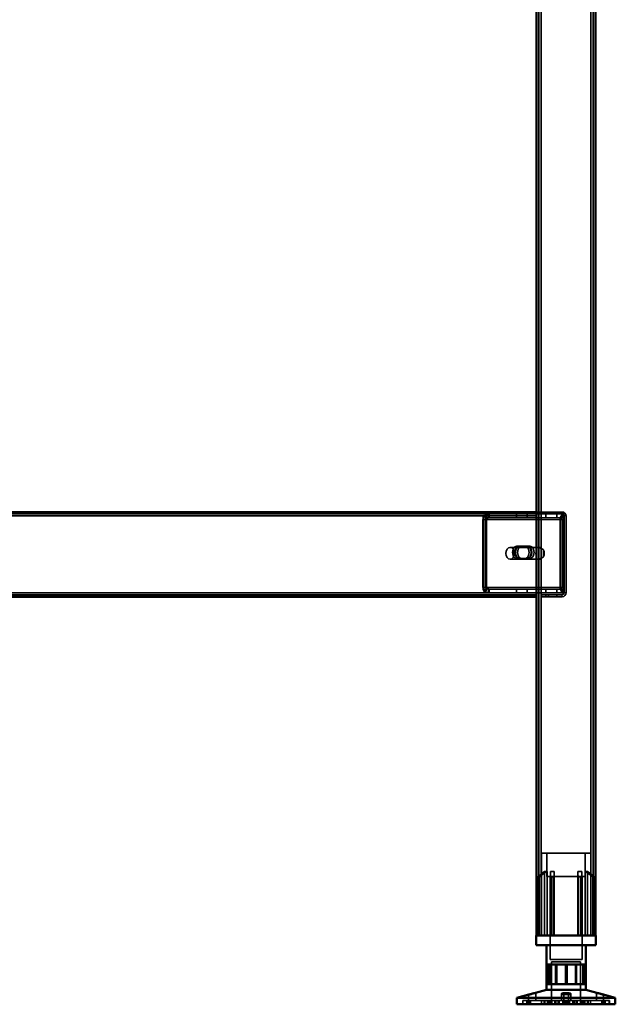
# Model space of a CAD drawing. Units: millimetres. Extents: x 65 to 5840, y 100 to 4100.
# Drawn here: x 3138 to 3440, y 1322 to 1822 of the extents above; entities that cross this region are included whole.
import ezdxf

# ---------------------------------------------------------------- set-up
doc = ezdxf.new("R2010")
doc.units = ezdxf.units.MM
doc.header["$LTSCALE"] = 20
for name, color, linetype, lineweight in [('Hidden (ISO)', 7, 'Continuous', 35), ('Hidden Narrow (ISO)', 7, 'Continuous', 25), ('Visible (ISO)', 7, 'Continuous', 50), ('Visible Narrow (ISO)', 7, 'Continuous', 35)]:
    doc.layers.add(name, color=color, linetype=linetype, lineweight=lineweight)

msp = doc.modelspace()

# ---------------------------------------------------------------- linework, layer by layer
at = {"layer": 'Hidden (ISO)'}
for p, q in [((3401.52, 2205.57), (3401.52, 1356.77)), ((3429.12, 2205.57), (3429.12, 1356.77)), ((3376.28, 1570.77), (2899.79, 1570.77)), ((3374.76, 1568.56), (3373.89, 1570.13)), ((3375.19, 1568.56), (3374.32, 1570.13)), ((3375.86, 1569.17), (3375.86, 1570.77)), ((3376.28, 1570.77), (3400.32, 1570.77)), ((3376.28, 1570.77), (3376.28, 1569.17)), ((3390.1, 1570.77), (3390.1, 1568.77)), ((3395.55, 1570.77), (3395.55, 1568.77)), ((3400.32, 1571.77), (3413.32, 1571.77)), ((3413.32, 1570.77), (3400.32, 1570.77)), ((3400.32, 1570.77), (3414.19, 1570.77)), ((3405.1, 1570.77), (3405.1, 1568.77)), ((3410.55, 1570.77), (3410.55, 1568.77)), ((3413.99, 1568.56), (3413.12, 1570.13)), ((3414.41, 1568.56), (3413.54, 1570.13)), ((3413.77, 1570.77), (3413.77, 1569.17)), ((3414.19, 1570.77), (3414.19, 1568.77)), ((3373.08, 1567.77), (3373.08, 1533.66)), ((3373.5, 1533.66), (3373.5, 1567.77)), ((3374.49, 1567.77), (3374.49, 1533.66)), ((3374.92, 1533.66), (3374.92, 1567.77)), ((3375.86, 1568.77), (3375.86, 1569.17)), ((3376.28, 1568.77), (3375.86, 1568.77)), ((3376.28, 1569.17), (3376.28, 1568.77)), ((3376.28, 1568.77), (3400.32, 1568.77)), ((3400.32, 1568.77), (3414.19, 1568.77)), ((3412.3, 1533.66), (3412.3, 1567.77)), ((3412.73, 1567.77), (3412.73, 1533.66)), ((3413.72, 1533.66), (3413.72, 1567.77)), ((3413.77, 1569.17), (3413.77, 1568.77)), ((3414.14, 1567.77), (3414.14, 1533.66)), ((3414.32, 1530.77), (3414.32, 1569.77)), ((3415.32, 1530.77), (3415.32, 1569.77)), ((3401.03, 1553.77), (3386.88, 1553.77)), ((3390.37, 1554.43), (3391.79, 1554.43)), ((3391.79, 1554.43), (3395.71, 1554.43)), ((3395.71, 1554.43), (3396.84, 1554.43)), ((3401.53, 1547.88), (3401.53, 1553.67)), ((3402.09, 1553.77), (3401.87, 1553.77)), ((3402.65, 1553.67), (3402.65, 1547.88)), ((3403.85, 1549.11), (3403.85, 1552.44)), ((3401.03, 1547.77), (3386.88, 1547.77)), ((3390.37, 1548.09), (3391.79, 1548.09)), ((3395.71, 1548.09), (3391.79, 1548.09)), ((3395.71, 1548.09), (3396.84, 1548.09)), ((3402.09, 1547.77), (3401.87, 1547.77)), ((3374.76, 1532.87), (3373.89, 1531.3)), ((3375.19, 1532.87), (3374.32, 1531.3)), ((3375.86, 1532.26), (3375.86, 1532.66)), ((3375.86, 1532.66), (3376.28, 1532.66)), ((3375.86, 1530.66), (3375.86, 1532.26)), ((3376.28, 1530.66), (3375.86, 1530.66)), ((3376.28, 1532.66), (3376.28, 1532.26)), ((3400.32, 1532.66), (3376.28, 1532.66)), ((3376.28, 1532.26), (3376.28, 1530.66)), ((3400.32, 1530.66), (3376.28, 1530.66)), ((3390.1, 1530.66), (3390.1, 1532.66)), ((3395.55, 1530.66), (3395.55, 1532.66)), ((3414.19, 1532.66), (3400.32, 1532.66)), ((3414.19, 1530.66), (3400.32, 1530.66)), ((3405.1, 1530.66), (3405.1, 1532.66)), ((3410.55, 1530.66), (3410.55, 1532.66)), ((3413.99, 1532.87), (3413.12, 1531.3)), ((3414.41, 1532.87), (3413.54, 1531.3)), ((3413.77, 1532.66), (3413.77, 1532.26)), ((3413.77, 1532.26), (3413.77, 1530.66)), ((3414.19, 1530.66), (3414.19, 1532.66)), ((2875.32, 1529.77), (3400.32, 1529.77)), ((3390.07, 1529.77), (3390.07, 1528.77)), ((3395.57, 1529.77), (3395.57, 1528.77)), ((3396.82, 1528.77), (3396.82, 1529.77)), ((3406.32, 1529.77), (3402.82, 1529.77)), ((3402.82, 1529.77), (3402.82, 1528.77)), ((3402.82, 1528.77), (3406.32, 1528.77)), ((3405.07, 1529.77), (3405.07, 1528.77)), ((3406.32, 1528.77), (3406.32, 1529.77)), ((3406.32, 1529.77), (3413.32, 1529.77)), ((3406.32, 1528.77), (3413.32, 1528.77)), ((3410.57, 1529.77), (3410.57, 1528.77)), ((3427.82, 1398.57), (3402.82, 1398.57)), ((3402.82, 1356.77), (3402.82, 1398.57)), ((3405.57, 1386.72), (3405.57, 1398.57)), ((3425.07, 1386.72), (3425.07, 1398.57)), ((3427.82, 1356.77), (3427.82, 1398.57)), ((3401.3, 1386.32), (3401.3, 1386.67)), ((3401.3, 1356.77), (3401.3, 1386.32)), ((3404.38, 1356.77), (3404.38, 1389.27)), ((3405.67, 1389.27), (3404.38, 1389.27)), ((3405.57, 1386.72), (3425.07, 1386.72)), ((3405.67, 1389.27), (3405.67, 1356.77)), ((3407.22, 1386.72), (3407.22, 1344.47)), ((3409.27, 1389.27), (3407.38, 1389.27)), ((3407.38, 1356.77), (3407.38, 1386.49)), ((3409.27, 1356.77), (3409.27, 1387.25)), ((3423.26, 1389.27), (3421.37, 1389.27)), ((3421.37, 1356.77), (3421.37, 1387.25)), ((3423.26, 1356.77), (3423.26, 1386.49)), ((3423.42, 1386.72), (3423.42, 1344.47)), ((3424.98, 1356.77), (3424.98, 1389.27)), ((3426.26, 1389.27), (3424.98, 1389.27)), ((3426.26, 1389.27), (3426.26, 1356.77)), ((3429.35, 1386.67), (3429.35, 1386.32)), ((3429.35, 1356.77), (3429.35, 1386.32)), ((3407.22, 1344.47), (3423.42, 1344.47)), ((3407.95, 1343.37), (3422.7, 1343.37)), ((3407.95, 1343.37), (3407.95, 1321.77)), ((3410.03, 1332.07), (3410.03, 1342.07)), ((3410.63, 1332.07), (3410.63, 1342.07)), ((3414.98, 1332.07), (3414.98, 1342.07)), ((3420.02, 1332.07), (3420.02, 1342.07)), ((3420.62, 1332.07), (3420.62, 1342.07)), ((3422.7, 1343.37), (3422.7, 1321.77)), ((3423.8, 1332.07), (3423.8, 1342.07)), ((3396.28, 1323.67), (3396.28, 1326.69)), ((3399.88, 1323.67), (3399.88, 1327.64)), ((3412.92, 1323.67), (3412.92, 1327.12)), ((3414.12, 1323.67), (3414.12, 1327.15)), ((3416.52, 1323.67), (3416.52, 1327.15)), ((3417.72, 1323.67), (3417.72, 1327.12)), ((3430.76, 1323.67), (3430.76, 1327.64)), ((3434.36, 1323.67), (3434.36, 1326.69)), ((3393.32, 1321.77), (3393.32, 1323.67)), ((3396.18, 1323.67), (3393.32, 1323.67)), ((3393.32, 1321.77), (3393.32, 1323.67)), ((3393.39, 1321.77), (3393.39, 1323.67)), ((3395.47, 1321.77), (3395.47, 1323.67)), ((3396.18, 1321.77), (3396.18, 1323.67)), ((3396.18, 1323.67), (3397.18, 1323.67)), ((3396.36, 1321.77), (3396.36, 1323.67)), ((3397.18, 1321.77), (3397.18, 1323.67)), ((3415.14, 1323.67), (3397.18, 1323.67)), ((3402.87, 1321.77), (3402.87, 1323.67)), ((3404.16, 1321.77), (3404.16, 1323.67)), ((3404.48, 1321.77), (3404.48, 1323.67)), ((3405.84, 1321.77), (3405.84, 1323.67)), ((3406.05, 1321.77), (3406.05, 1323.67)), ((3406.07, 1321.77), (3406.07, 1323.67)), ((3406.13, 1321.77), (3406.13, 1323.67)), ((3406.73, 1321.77), (3406.73, 1323.67)), ((3406.99, 1321.77), (3406.99, 1323.67)), ((3407.62, 1321.77), (3407.62, 1323.67)), ((3408, 1321.77), (3408, 1323.67)), ((3409.63, 1321.77), (3409.63, 1323.67)), ((3410.15, 1321.77), (3410.15, 1323.67)), ((3411.24, 1321.77), (3411.24, 1323.67)), ((3411.83, 1321.77), (3411.83, 1323.67)), ((3413.61, 1321.77), (3413.61, 1323.67)), ((3414.05, 1321.77), (3414.05, 1323.67)), ((3414.69, 1321.77), (3414.69, 1323.67)), ((3415.51, 1323.67), (3415.14, 1323.67)), ((3415.14, 1321.77), (3415.14, 1323.67)), ((3415.51, 1321.77), (3415.51, 1323.67)), ((3415.51, 1323.67), (3415.95, 1323.67)), ((3415.95, 1321.77), (3415.95, 1323.67)), ((3415.95, 1323.67), (3416.59, 1323.67)), ((3416.59, 1321.77), (3416.59, 1323.67)), ((3416.59, 1323.67), (3417.03, 1323.67)), ((3417.03, 1321.77), (3417.03, 1323.67)), ((3434.28, 1323.67), (3417.03, 1323.67)), ((3418.82, 1321.77), (3418.82, 1323.67)), ((3419.4, 1321.77), (3419.4, 1323.67)), ((3420.49, 1321.77), (3420.49, 1323.67)), ((3421.02, 1321.77), (3421.02, 1323.67)), ((3422.64, 1321.77), (3422.64, 1323.67)), ((3423.02, 1321.77), (3423.02, 1323.67)), ((3423.65, 1321.77), (3423.65, 1323.67)), ((3423.91, 1321.77), (3423.91, 1323.67)), ((3424.51, 1321.77), (3424.51, 1323.67)), ((3424.58, 1321.77), (3424.58, 1323.67)), ((3424.6, 1321.77), (3424.6, 1323.67)), ((3424.81, 1321.77), (3424.81, 1323.67)), ((3426.16, 1321.77), (3426.16, 1323.67)), ((3426.48, 1321.77), (3426.48, 1323.67)), ((3427.77, 1321.77), (3427.77, 1323.67)), ((3433.46, 1321.77), (3433.46, 1323.67)), ((3434.28, 1321.77), (3434.28, 1323.67)), ((3434.28, 1323.67), (3435.17, 1323.67)), ((3434.47, 1321.77), (3434.47, 1323.67)), ((3435.17, 1321.77), (3435.17, 1323.67)), ((3437.32, 1323.67), (3435.17, 1323.67)), ((3437.26, 1321.77), (3437.26, 1323.67)), ((3437.32, 1321.77), (3437.32, 1323.67)), ((3437.32, 1321.77), (3437.32, 1323.67))]:
    msp.add_line(p, q, dxfattribs=at)
for centre, radius, start, end in [((3413.32, 1569.77), 2, 0, 90), ((3413.32, 1569.77), 1, 0, 90), ((3413.32, 1530.77), 2, 270, 0), ((3413.32, 1530.77), 1, 270, 0)]:
    msp.add_arc(centre, radius, start, end, dxfattribs=at)
for centre, major_axis, start_param, end_param in [((3375.2, 1567.77), (0, -3), 3.805822, 4.712389), ((3375.62, 1567.77), (0, 3), 0.664229, 1.570796), ((3414.42, 1567.77), (0, 3), 0.664229, 1.570796), ((3414.85, 1567.77), (0, -3), 3.805822, 4.712389), ((3375.2, 1567.77), (0, 1), 0.664229, 1.570796), ((3375.62, 1567.77), (0, -1), 3.805822, 4.712389), ((3414.42, 1567.77), (0, -1), 3.805822, 4.712389), ((3414.85, 1567.77), (0, 1), 0.664229, 1.570796), ((3390.37, 1551.26), (0, 3.17), 0, 3.141593), ((3391.51, 1551.26), (0, -3.17), 3.141593, 6.283185), ((3391.79, 1551.26), (0, -3.17), 3.141593, 6.283185), ((3392.92, 1551.26), (0, 3.17), 0, 3.141593), ((3394.3, 1551.26), (0, -3.17), 0, 3.141593), ((3395.43, 1551.26), (0, 3.17), 3.141593, 6.283185), ((3395.71, 1551.26), (0, 3.17), 3.141593, 6.283185), ((3396.84, 1551.26), (0, -3.17), 0, 3.141593), ((3402.09, 1550.77), (0, -3), 4.123163, 5.301615), ((3402.09, 1550.77), (0, 3), 6.015422, 6.550949), ((3400.32, 1550.77), (4.24, 0), 0.589226, 0.969532), ((3402.09, 1550.77), (0, 3), 4.123163, 5.301615), ((3402.09, 1550.77), (0, -3), 6.015422, 6.550949), ((3400.32, 1550.77), (4.24, 0), 5.313653, 5.693959), ((3375.2, 1533.66), (0, -3), 4.712389, 5.618956), ((3375.62, 1533.66), (0, 3), 1.570796, 2.477363), ((3375.2, 1533.66), (0, 1), 1.570796, 2.477363), ((3375.62, 1533.66), (0, -1), 4.712389, 5.618956), ((3414.42, 1533.66), (0, 3), 1.570796, 2.477363), ((3414.85, 1533.66), (0, -3), 4.712389, 5.618956), ((3414.42, 1533.66), (0, -1), 4.712389, 5.618956), ((3414.85, 1533.66), (0, 1), 1.570796, 2.477363)]:
    msp.add_ellipse(centre, major_axis=major_axis, ratio=0.707107, start_param=start_param, end_param=end_param, dxfattribs=at)
msp.add_ellipse((3386.88, 1550.77), major_axis=(0, -3), ratio=0.707107, dxfattribs=at)
for points, knots in [([(3375.86, 1570.77), (3375.51, 1570.77), (3375.17, 1570.72), (3374.5, 1570.5), (3374.19, 1570.34), (3373.89, 1570.13)], [0, 0, 0, 0, 0.1102018, 0.1102018, 0.2204035, 0.2204035, 0.2204035, 0.2204035]), ([(3374.32, 1570.13), (3374.61, 1570.34), (3374.93, 1570.5), (3375.59, 1570.72), (3375.94, 1570.77), (3376.28, 1570.77)], [0, 0, 0, 0, 0.1102018, 0.1102018, 0.2204035, 0.2204035, 0.2204035, 0.2204035]), ([(3413.12, 1570.13), (3413.19, 1570.34), (3413.29, 1570.5), (3413.52, 1570.72), (3413.64, 1570.77), (3413.77, 1570.77)], [0, 0, 0, 0, 0.1102018, 0.1102018, 0.2204035, 0.2204035, 0.2204035, 0.2204035]), ([(3414.19, 1570.77), (3414.07, 1570.77), (3413.94, 1570.72), (3413.72, 1570.5), (3413.62, 1570.34), (3413.54, 1570.13)], [0, 0, 0, 0, 0.1102018, 0.1102018, 0.2204035, 0.2204035, 0.2204035, 0.2204035]), ([(3374.76, 1568.56), (3374.93, 1568.63), (3375.11, 1568.68), (3375.48, 1568.75), (3375.67, 1568.77), (3375.86, 1568.77)], [0, 0, 0, 0, 0.0572704, 0.0572704, 0.1145408, 0.1145408, 0.1145408, 0.1145408]), ([(3376.28, 1568.77), (3376.09, 1568.77), (3375.91, 1568.75), (3375.54, 1568.68), (3375.36, 1568.63), (3375.19, 1568.56)], [0, 0, 0, 0, 0.0572704, 0.0572704, 0.1145408, 0.1145408, 0.1145408, 0.1145408]), ([(3413.77, 1569.17), (3413.77, 1569.17), (3413.77, 1569.15), (3413.78, 1569.05), (3413.8, 1568.98), (3413.85, 1568.82), (3413.89, 1568.73), (3413.94, 1568.64)], [0, 0, 0, 0, 0.0462649, 0.0462649, 0.0905883, 0.0905883, 0.1309708, 0.1309708, 0.1309708, 0.1309708]), ([(3413.77, 1568.77), (3413.8, 1568.77), (3413.83, 1568.75), (3413.9, 1568.68), (3413.94, 1568.63), (3413.99, 1568.56)], [0, 0, 0, 0, 0.0572704, 0.0572704, 0.1145408, 0.1145408, 0.1145408, 0.1145408]), ([(3414.19, 1569.17), (3414.19, 1569.17), (3414.19, 1569.15), (3414.21, 1569.05), (3414.22, 1568.98), (3414.28, 1568.82), (3414.32, 1568.73), (3414.37, 1568.64)], [0, 0, 0, 0, 0.0462649, 0.0462649, 0.0905883, 0.0905883, 0.1309708, 0.1309708, 0.1309708, 0.1309708]), ([(3414.41, 1568.56), (3414.36, 1568.63), (3414.33, 1568.68), (3414.25, 1568.75), (3414.22, 1568.77), (3414.19, 1568.77)], [0, 0, 0, 0, 0.0572704, 0.0572704, 0.1145408, 0.1145408, 0.1145408, 0.1145408]), ([(3402.72, 1553.25), (3402.44, 1553.38), (3402.12, 1553.52), (3401.53, 1553.72), (3401.25, 1553.77), (3400.8, 1553.77), (3400.62, 1553.72), (3400.38, 1553.52), (3400.32, 1553.38), (3400.32, 1553.25)], [0.9721062, 0.9721062, 0.9721062, 0.9721062, 1.06748, 1.06748, 1.1628537, 1.1628537, 1.2582274, 1.2582274, 1.3536011, 1.3536011, 1.3536011, 1.3536011]), ([(3401.53, 1553.67), (3401.53, 1553.69), (3401.56, 1553.72), (3401.67, 1553.76), (3401.77, 1553.77), (3401.98, 1553.77), (3402.12, 1553.76), (3402.39, 1553.72), (3402.52, 1553.69), (3402.65, 1553.67)], [0.0991716, 0.0991716, 0.0991716, 0.0991716, 0.1373144, 0.1373144, 0.183055, 0.183055, 0.2287956, 0.2287956, 0.2669385, 0.2669385, 0.2669385, 0.2669385]), ([(3400.32, 1548.3), (3400.32, 1548.16), (3400.38, 1548.02), (3400.62, 1547.83), (3400.8, 1547.77), (3401.25, 1547.77), (3401.53, 1547.83), (3402.12, 1548.02), (3402.44, 1548.16), (3402.72, 1548.3)], [0.1968705, 0.1968705, 0.1968705, 0.1968705, 0.2922442, 0.2922442, 0.3876179, 0.3876179, 0.4829916, 0.4829916, 0.5783653, 0.5783653, 0.5783653, 0.5783653]), ([(3402.65, 1547.88), (3402.52, 1547.85), (3402.39, 1547.83), (3402.12, 1547.79), (3401.98, 1547.77), (3401.77, 1547.77), (3401.67, 1547.79), (3401.56, 1547.83), (3401.53, 1547.85), (3401.53, 1547.88)], [0.4652817, 0.4652817, 0.4652817, 0.4652817, 0.5034245, 0.5034245, 0.5491651, 0.5491651, 0.5949057, 0.5949057, 0.6330486, 0.6330486, 0.6330486, 0.6330486]), ([(3373.89, 1531.3), (3374.19, 1531.09), (3374.5, 1530.93), (3375.17, 1530.71), (3375.51, 1530.66), (3375.86, 1530.66)], [0, 0, 0, 0, 0.1102018, 0.1102018, 0.2204035, 0.2204035, 0.2204035, 0.2204035]), ([(3376.28, 1530.66), (3375.94, 1530.66), (3375.59, 1530.71), (3374.93, 1530.93), (3374.61, 1531.09), (3374.32, 1531.3)], [0, 0, 0, 0, 0.1102018, 0.1102018, 0.2204035, 0.2204035, 0.2204035, 0.2204035]), ([(3375.86, 1532.66), (3375.67, 1532.66), (3375.48, 1532.68), (3375.11, 1532.75), (3374.93, 1532.8), (3374.76, 1532.87)], [0, 0, 0, 0, 0.0572704, 0.0572704, 0.1145408, 0.1145408, 0.1145408, 0.1145408]), ([(3375.19, 1532.87), (3375.36, 1532.8), (3375.54, 1532.75), (3375.91, 1532.68), (3376.09, 1532.66), (3376.28, 1532.66)], [0, 0, 0, 0, 0.0572704, 0.0572704, 0.1145408, 0.1145408, 0.1145408, 0.1145408]), ([(3413.77, 1530.66), (3413.64, 1530.66), (3413.52, 1530.71), (3413.29, 1530.93), (3413.19, 1531.09), (3413.12, 1531.3)], [0, 0, 0, 0, 0.1102018, 0.1102018, 0.2204035, 0.2204035, 0.2204035, 0.2204035]), ([(3413.54, 1531.3), (3413.62, 1531.09), (3413.72, 1530.93), (3413.94, 1530.71), (3414.07, 1530.66), (3414.19, 1530.66)], [0, 0, 0, 0, 0.1102018, 0.1102018, 0.2204035, 0.2204035, 0.2204035, 0.2204035]), ([(3413.99, 1532.87), (3413.94, 1532.8), (3413.9, 1532.75), (3413.83, 1532.68), (3413.8, 1532.66), (3413.77, 1532.66)], [0, 0, 0, 0, 0.0572704, 0.0572704, 0.1145408, 0.1145408, 0.1145408, 0.1145408]), ([(3413.94, 1532.79), (3413.89, 1532.69), (3413.84, 1532.59), (3413.79, 1532.43), (3413.78, 1532.36), (3413.77, 1532.28), (3413.77, 1532.26), (3413.77, 1532.26)], [0, 0, 0, 0, 0.0456783, 0.0456783, 0.0899311, 0.0899311, 0.1309726, 0.1309726, 0.1309726, 0.1309726]), ([(3414.19, 1532.66), (3414.22, 1532.66), (3414.25, 1532.68), (3414.33, 1532.75), (3414.36, 1532.8), (3414.41, 1532.87)], [0, 0, 0, 0, 0.0572704, 0.0572704, 0.1145408, 0.1145408, 0.1145408, 0.1145408]), ([(3414.37, 1532.79), (3414.31, 1532.69), (3414.27, 1532.59), (3414.22, 1532.43), (3414.2, 1532.36), (3414.19, 1532.28), (3414.19, 1532.26), (3414.19, 1532.26)], [0, 0, 0, 0, 0.0456783, 0.0456783, 0.0899311, 0.0899311, 0.1309726, 0.1309726, 0.1309726, 0.1309726]), ([(3401.8, 1387.25), (3401.79, 1387.24), (3401.79, 1387.24), (3401.72, 1387.18), (3401.65, 1387.12), (3401.59, 1387.07), (3401.54, 1387.01), (3401.48, 1386.96), (3401.39, 1386.85), (3401.35, 1386.8), (3401.31, 1386.72), (3401.3, 1386.69), (3401.3, 1386.67)], [-0.0260779, -0.0260779, -0.0260779, -0.0260779, -0.02496678, -0.02496678, 0, 0, 0, 0.024343, 0.024343, 0.04868601, 0.04868601, 0.06761836, 0.06761836, 0.06761836, 0.06761836]), ([(3401.3, 1386.32), (3401.3, 1386.31), (3401.3, 1386.31), (3401.3, 1386.29), (3401.31, 1386.28), (3401.33, 1386.27), (3401.34, 1386.27), (3401.38, 1386.27), (3401.4, 1386.27), (3401.44, 1386.28), (3401.47, 1386.29), (3401.55, 1386.33), (3401.61, 1386.36), (3401.71, 1386.42), (3401.75, 1386.45), (3401.8, 1386.49)], [0.06491063, 0.06491063, 0.06491063, 0.06491063, 0.06934501, 0.06934501, 0.07968777, 0.07968777, 0.09003053, 0.09003053, 0.10037329, 0.10037329, 0.11071605, 0.11071605, 0.13140157, 0.13140157, 0.14703622, 0.14703622, 0.14703622, 0.14703622]), ([(3407.38, 1386.49), (3407.38, 1386.45), (3407.39, 1386.42), (3407.42, 1386.36), (3407.44, 1386.33), (3407.51, 1386.29), (3407.53, 1386.28), (3407.58, 1386.27), (3407.61, 1386.27), (3407.67, 1386.27), (3407.7, 1386.27), (3407.77, 1386.28), (3407.81, 1386.29), (3407.85, 1386.31), (3407.87, 1386.31), (3407.88, 1386.32)], [0.03302484, 0.03302484, 0.03302484, 0.03302484, 0.04865949, 0.04865949, 0.06934501, 0.06934501, 0.07968777, 0.07968777, 0.09003053, 0.09003053, 0.10037329, 0.10037329, 0.11071605, 0.11071605, 0.11515043, 0.11515043, 0.11515043, 0.11515043]), ([(3408.77, 1386.67), (3408.83, 1386.69), (3408.89, 1386.72), (3409.01, 1386.8), (3409.07, 1386.85), (3409.17, 1386.96), (3409.2, 1387.01), (3409.26, 1387.12), (3409.27, 1387.18), (3409.27, 1387.24), (3409.27, 1387.24), (3409.27, 1387.25)], [0.1125407, 0.1125407, 0.1125407, 0.1125407, 0.13147305, 0.13147305, 0.15581605, 0.15581605, 0.18015905, 0.18015905, 0.20512584, 0.20512584, 0.20623695, 0.20623695, 0.20623695, 0.20623695]), ([(3421.37, 1387.25), (3421.37, 1387.24), (3421.37, 1387.24), (3421.37, 1387.18), (3421.39, 1387.12), (3421.42, 1387.07), (3421.44, 1387.01), (3421.48, 1386.96), (3421.58, 1386.85), (3421.64, 1386.8), (3421.75, 1386.72), (3421.81, 1386.69), (3421.87, 1386.67)], [-0.0260779, -0.0260779, -0.0260779, -0.0260779, -0.02496678, -0.02496678, 0, 0, 0, 0.024343, 0.024343, 0.04868601, 0.04868601, 0.06761836, 0.06761836, 0.06761836, 0.06761836]), ([(3422.76, 1386.32), (3422.78, 1386.31), (3422.79, 1386.31), (3422.84, 1386.29), (3422.87, 1386.28), (3422.94, 1386.27), (3422.97, 1386.27), (3423.03, 1386.27), (3423.06, 1386.27), (3423.12, 1386.28), (3423.14, 1386.29), (3423.2, 1386.33), (3423.23, 1386.36), (3423.26, 1386.42), (3423.26, 1386.45), (3423.26, 1386.49)], [0.06491063, 0.06491063, 0.06491063, 0.06491063, 0.06934501, 0.06934501, 0.07968777, 0.07968777, 0.09003053, 0.09003053, 0.10037329, 0.10037329, 0.11071605, 0.11071605, 0.13140157, 0.13140157, 0.14703622, 0.14703622, 0.14703622, 0.14703622]), ([(3429.35, 1386.67), (3429.35, 1386.69), (3429.34, 1386.72), (3429.29, 1386.8), (3429.26, 1386.85), (3429.16, 1386.96), (3429.11, 1387.01), (3428.99, 1387.12), (3428.93, 1387.18), (3428.85, 1387.24), (3428.85, 1387.24), (3428.85, 1387.25)], [0.1125407, 0.1125407, 0.1125407, 0.1125407, 0.13147305, 0.13147305, 0.15581605, 0.15581605, 0.18015905, 0.18015905, 0.20512584, 0.20512584, 0.20623695, 0.20623695, 0.20623695, 0.20623695]), ([(3428.85, 1386.49), (3428.89, 1386.45), (3428.94, 1386.42), (3429.04, 1386.36), (3429.1, 1386.33), (3429.18, 1386.29), (3429.2, 1386.28), (3429.25, 1386.27), (3429.27, 1386.27), (3429.3, 1386.27), (3429.32, 1386.27), (3429.34, 1386.28), (3429.34, 1386.29), (3429.35, 1386.31), (3429.35, 1386.31), (3429.35, 1386.32)], [0.03302484, 0.03302484, 0.03302484, 0.03302484, 0.04865949, 0.04865949, 0.06934501, 0.06934501, 0.07968777, 0.07968777, 0.09003053, 0.09003053, 0.10037329, 0.10037329, 0.11071605, 0.11071605, 0.11515043, 0.11515043, 0.11515043, 0.11515043]), ([(3416.52, 1327.19), (3416.5, 1327.24), (3416.45, 1327.3), (3416.26, 1327.41), (3416.12, 1327.47), (3415.82, 1327.54), (3415.63, 1327.58), (3415.22, 1327.63), (3415, 1327.64), (3414.58, 1327.64), (3414.35, 1327.63), (3413.93, 1327.58), (3413.73, 1327.54), (3413.41, 1327.47), (3413.26, 1327.41), (3413.04, 1327.3), (3412.97, 1327.24), (3412.91, 1327.12), (3412.92, 1327.06), (3413.06, 1326.93), (3413.19, 1326.88), (3413.5, 1326.79), (3413.7, 1326.75), (3414.16, 1326.7), (3414.42, 1326.69), (3414.9, 1326.69), (3415.16, 1326.7), (3415.64, 1326.75), (3415.85, 1326.79), (3416.19, 1326.88), (3416.33, 1326.93), (3416.5, 1327.06), (3416.54, 1327.12), (3416.52, 1327.19)], [0, 0, 0, 0, 0.065465, 0.065465, 0.130931, 0.130931, 0.193894, 0.193894, 0.256857, 0.256857, 0.31982, 0.31982, 0.382784, 0.382784, 0.448249, 0.448249, 0.513714, 0.513714, 0.588187, 0.588187, 0.66266, 0.66266, 0.735704, 0.735704, 0.808747, 0.808747, 0.881791, 0.881791, 0.954835, 0.954835, 1.029308, 1.029308, 1.103781, 1.103781, 1.103781, 1.103781]), ([(3414.13, 1327.19), (3414.14, 1327.24), (3414.2, 1327.3), (3414.39, 1327.41), (3414.52, 1327.47), (3414.83, 1327.54), (3415.02, 1327.58), (3415.43, 1327.63), (3415.65, 1327.64), (3416.07, 1327.64), (3416.29, 1327.63), (3416.71, 1327.58), (3416.91, 1327.54), (3417.23, 1327.47), (3417.38, 1327.41), (3417.6, 1327.3), (3417.67, 1327.24), (3417.74, 1327.12), (3417.72, 1327.06), (3417.58, 1326.93), (3417.46, 1326.88), (3417.15, 1326.79), (3416.94, 1326.75), (3416.48, 1326.7), (3416.23, 1326.69), (3415.74, 1326.69), (3415.48, 1326.7), (3415.01, 1326.75), (3414.79, 1326.79), (3414.46, 1326.88), (3414.32, 1326.93), (3414.14, 1327.06), (3414.11, 1327.12), (3414.13, 1327.19)], [0, 0, 0, 0, 0.065465, 0.065465, 0.130931, 0.130931, 0.193894, 0.193894, 0.256857, 0.256857, 0.31982, 0.31982, 0.382784, 0.382784, 0.448249, 0.448249, 0.513714, 0.513714, 0.588187, 0.588187, 0.66266, 0.66266, 0.735704, 0.735704, 0.808747, 0.808747, 0.881791, 0.881791, 0.954835, 0.954835, 1.029308, 1.029308, 1.103781, 1.103781, 1.103781, 1.103781]), ([(3430.86, 1327.61), (3430.8, 1327.63), (3430.77, 1327.64), (3430.76, 1327.64), (3430.79, 1327.63), (3430.93, 1327.58), (3431.04, 1327.54), (3431.31, 1327.47), (3431.49, 1327.41), (3431.88, 1327.3), (3432.1, 1327.24), (3432.55, 1327.12), (3432.81, 1327.06), (3433.3, 1326.93), (3433.53, 1326.88), (3433.9, 1326.79), (3434.07, 1326.75), (3434.29, 1326.7), (3434.35, 1326.69), (3434.37, 1326.69), (3434.34, 1326.7), (3434.26, 1326.72)], [0.2041426, 0.2041426, 0.2041426, 0.2041426, 0.2568572, 0.2568572, 0.3198204, 0.3198204, 0.3827837, 0.3827837, 0.448249, 0.448249, 0.5137144, 0.5137144, 0.588187, 0.588187, 0.6626597, 0.6626597, 0.7357036, 0.7357036, 0.8087475, 0.8087475, 0.8737891, 0.8737891, 0.8737891, 0.8737891])]:
    msp.add_open_spline(points, degree=3, knots=knots, dxfattribs=at)
for points, weights in [([(3401.8, 1387.25), (3403.2, 1388.37), (3404.38, 1389.27)], [1.00555323783, 1.00729894657, 1]), ([(3405.67, 1389.27), (3403.95, 1388.11), (3401.8, 1386.49)], [1, 1.0116011461, 1.00403496666]), ([(3407.38, 1386.49), (3407.38, 1388.11), (3407.38, 1389.27)], [1.00403496666, 1.0116011461, 1]), ([(3408.77, 1386.67), (3408.33, 1386.5), (3407.88, 1386.32)], [1.03460130433, 1.02812268954, 1.02086150291]), ([(3409.27, 1389.27), (3409.27, 1388.37), (3409.27, 1387.25)], [1, 1.00729894657, 1.00555323783]), ([(3421.37, 1387.25), (3421.37, 1388.37), (3421.37, 1389.27)], [1.00555323783, 1.00729894657, 1]), ([(3422.76, 1386.32), (3422.31, 1386.5), (3421.87, 1386.67)], [1.02086150291, 1.02812268954, 1.03460130433]), ([(3423.26, 1389.27), (3423.26, 1388.11), (3423.26, 1386.49)], [1, 1.0116011461, 1.00403496666]), ([(3428.85, 1386.49), (3426.69, 1388.11), (3424.98, 1389.27)], [1.00403496666, 1.0116011461, 1]), ([(3426.26, 1389.27), (3427.44, 1388.37), (3428.85, 1387.25)], [1, 1.00729894657, 1.00555323783])]:
    msp.add_rational_spline(points, weights, degree=2, dxfattribs=at)
at = {"layer": 'Hidden Narrow (ISO)'}
for p, q in [((3413.32, 1570.77), (3413.32, 1571.77)), ((3373.5, 1567.77), (3373.08, 1567.77)), ((3374.92, 1567.77), (3373.5, 1567.77)), ((3414.14, 1567.77), (3374.92, 1567.77)), ((3415.32, 1569.77), (3414.32, 1569.77)), ((3373.08, 1533.66), (3373.5, 1533.66)), ((3373.5, 1533.66), (3374.92, 1533.66)), ((3374.92, 1533.66), (3414.14, 1533.66)), ((3415.32, 1530.77), (3414.32, 1530.77)), ((3413.32, 1528.77), (3413.32, 1529.77)), ((3401.8, 1386.49), (3401.8, 1387.25)), ((3401.8, 1356.77), (3401.8, 1386.49)), ((3407.88, 1356.77), (3407.88, 1386.32)), ((3408.77, 1356.77), (3408.77, 1386.67)), ((3421.87, 1356.77), (3421.87, 1386.67)), ((3422.76, 1356.77), (3422.76, 1386.32)), ((3428.85, 1386.49), (3428.85, 1387.25)), ((3428.85, 1356.77), (3428.85, 1386.49))]:
    msp.add_line(p, q, dxfattribs=at)
at = {"layer": 'Visible (ISO)'}
for p, q in [((3400.32, 2171.77), (3400.32, 1356.77)), ((3430.32, 2171.77), (3430.32, 1356.77)), ((2875.32, 1571.77), (3400.32, 1571.77)), ((3400.32, 1528.77), (2875.32, 1528.77)), ((3400.17, 1356.77), (3430.47, 1356.77)), ((3400.17, 1351.77), (3400.17, 1356.77)), ((3430.47, 1351.77), (3430.47, 1356.77)), ((3430.47, 1351.77), (3400.17, 1351.77)), ((3405.32, 1351.77), (3405.32, 1342.07)), ((3425.32, 1351.77), (3425.32, 1342.07)), ((3406.84, 1342.07), (3405.32, 1342.07)), ((3405.33, 1342.07), (3405.33, 1332.07)), ((3406.49, 1332.07), (3406.49, 1342.07)), ((3415.67, 1342.07), (3406.84, 1342.07)), ((3406.84, 1332.07), (3406.84, 1342.07)), ((3424.15, 1342.07), (3415.67, 1342.07)), ((3415.67, 1342.07), (3415.67, 1332.07)), ((3425.32, 1342.07), (3424.15, 1342.07)), ((3424.15, 1332.07), (3424.15, 1342.07)), ((3425.32, 1332.07), (3425.32, 1342.07)), ((3405.32, 1332.07), (3406.84, 1332.07)), ((3405.32, 1332.07), (3405.32, 1329.07)), ((3406.84, 1332.07), (3415.67, 1332.07)), ((3415.67, 1332.07), (3424.15, 1332.07)), ((3424.15, 1332.07), (3425.32, 1332.07)), ((3425.32, 1332.07), (3425.32, 1329.07)), ((3396.39, 1326.72), (3390.32, 1325.12)), ((3390.32, 1325.12), (3440.32, 1325.12)), ((3390.32, 1325.12), (3390.32, 1321.77)), ((3399.78, 1327.61), (3396.39, 1326.72)), ((3405.32, 1329.07), (3399.78, 1327.61)), ((3405.32, 1329.07), (3425.32, 1329.07)), ((3425.32, 1329.07), (3430.86, 1327.61)), ((3430.86, 1327.61), (3434.26, 1326.72)), ((3434.26, 1326.72), (3440.32, 1325.12)), ((3440.32, 1325.12), (3440.32, 1321.77)), ((3390.32, 1321.77), (3440.32, 1321.77))]:
    msp.add_line(p, q, dxfattribs=at)
for points, knots in [([(3398.21, 1327.19), (3398.42, 1327.24), (3398.64, 1327.3), (3399.05, 1327.41), (3399.24, 1327.47), (3399.53, 1327.54), (3399.65, 1327.58), (3399.83, 1327.63), (3399.87, 1327.64), (3399.89, 1327.64), (3399.86, 1327.63), (3399.71, 1327.58), (3399.6, 1327.54), (3399.33, 1327.47), (3399.16, 1327.41), (3398.76, 1327.3), (3398.54, 1327.24), (3398.1, 1327.12), (3397.83, 1327.06), (3397.34, 1326.93), (3397.11, 1326.88), (3396.74, 1326.79), (3396.58, 1326.75), (3396.35, 1326.7), (3396.29, 1326.69), (3396.28, 1326.69), (3396.32, 1326.7), (3396.51, 1326.75), (3396.66, 1326.79), (3397.01, 1326.88), (3397.23, 1326.93), (3397.71, 1327.06), (3397.97, 1327.12), (3398.21, 1327.19)], [0, 0, 0, 0, 0.065465, 0.065465, 0.130931, 0.130931, 0.193894, 0.193894, 0.256857, 0.256857, 0.31982, 0.31982, 0.382784, 0.382784, 0.448249, 0.448249, 0.513714, 0.513714, 0.588187, 0.588187, 0.66266, 0.66266, 0.735704, 0.735704, 0.808747, 0.808747, 0.881791, 0.881791, 0.954835, 0.954835, 1.029308, 1.029308, 1.103781, 1.103781, 1.103781, 1.103781]), ([(3432.44, 1327.19), (3432.23, 1327.24), (3432, 1327.3), (3431.59, 1327.41), (3431.41, 1327.47), (3431.12, 1327.54), (3430.99, 1327.58), (3430.89, 1327.61), (3430.88, 1327.61), (3430.86, 1327.61)], [0, 0, 0, 0, 0.0654653, 0.0654653, 0.1309307, 0.1309307, 0.1938939, 0.1938939, 0.2041426, 0.2041426, 0.2041426, 0.2041426]), ([(3434.26, 1326.72), (3434.25, 1326.72), (3434.24, 1326.72), (3434.13, 1326.75), (3433.98, 1326.79), (3433.64, 1326.88), (3433.42, 1326.93), (3432.93, 1327.06), (3432.68, 1327.12), (3432.44, 1327.19)], [0.8737891, 0.8737891, 0.8737891, 0.8737891, 0.8817914, 0.8817914, 0.9548352, 0.9548352, 1.0293079, 1.0293079, 1.1037806, 1.1037806, 1.1037806, 1.1037806])]:
    msp.add_open_spline(points, degree=3, knots=knots, dxfattribs=at)
at = {"layer": 'Visible Narrow (ISO)'}
for p, q in [((3402.72, 2171.77), (3402.72, 1356.77)), ((3427.92, 2171.77), (3427.92, 1356.77)), ((3400.32, 1569.77), (2875.32, 1569.77)), ((3400.32, 1530.77), (2875.32, 1530.77))]:
    msp.add_line(p, q, dxfattribs=at)

doc.saveas('drawing.dxf')
